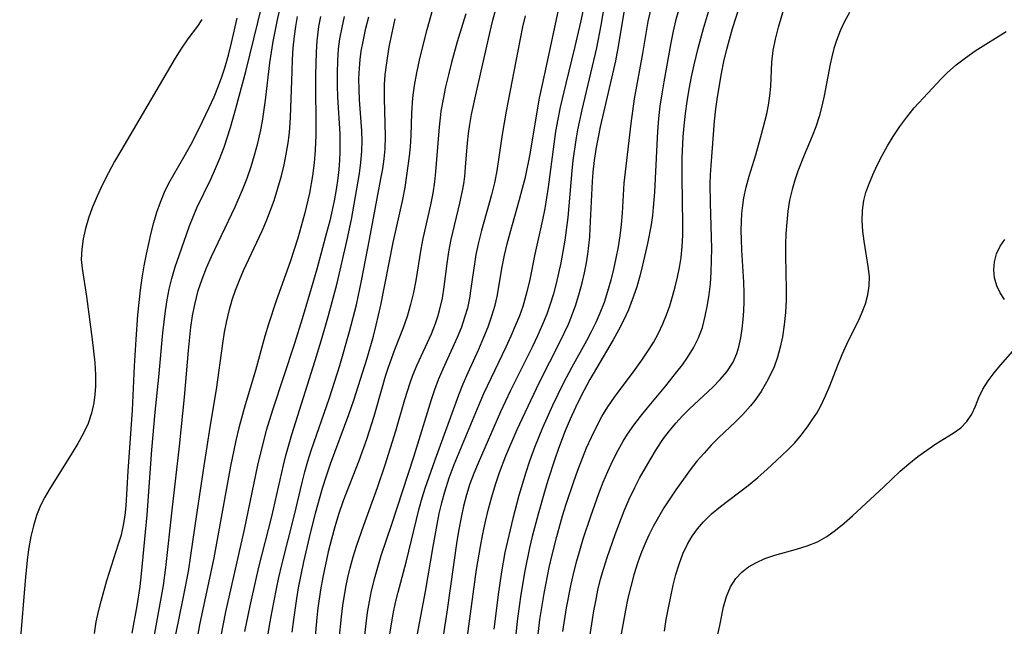
# Model space of a CAD drawing. Extents: x 1597504 to 1605706, y 2781009 to 2789211.
# Drawn here: x 1600325 to 1600473, y 2782806 to 2782897 of the extents above; entities that cross this region are included whole.
import ezdxf

# ---------------------------------------------------------------- set-up
doc = ezdxf.new("R2010")
doc.units = 0

msp = doc.modelspace()

# ---------------------------------------------------------------- linework, layer by layer
at = {"layer": 'WIL_014_Contours', "color": 0}
for points in [[(1600413.81, 2782902.99, 184), (1600412.66, 2782896.25, 184), (1600412, 2782892.84, 184), (1600409.81, 2782883.52, 184), (1600409.18, 2782880.53, 184), (1600408.91, 2782879.03, 184), (1600408.47, 2782875.93, 184), (1600408.3, 2782874.37, 184), (1600407.68, 2782867.33, 184), (1600407.25, 2782863.96, 184), (1600406.65, 2782860.52, 184), (1600406.32, 2782858.96, 184), (1600405.95, 2782857.4, 184), (1600405.53, 2782855.86, 184), (1600405.06, 2782854.33, 184), (1600404.53, 2782852.83, 184), (1600403.87, 2782851.18, 184), (1600403.15, 2782849.56, 184), (1600402.33, 2782847.84, 184), (1600399.09, 2782841.32, 184), (1600397.57, 2782838.15, 184), (1600394.21, 2782830.42, 184), (1600393.57, 2782828.86, 184), (1600392.99, 2782827.28, 184), (1600392.48, 2782825.63, 184), (1600392.03, 2782823.96, 184), (1600391.65, 2782822.22, 184), (1600391.31, 2782820.46, 184), (1600391.02, 2782818.69, 184), (1600389.54, 2782808, 184), (1600388.97, 2782804.47, 184)], [(1600403.07, 2782803.37, 192), (1600403.51, 2782806.9, 192), (1600404.15, 2782810.81, 192), (1600404.91, 2782814.71, 192), (1600405.34, 2782816.65, 192), (1600406.04, 2782819.4, 192), (1600406.92, 2782822.51, 192), (1600407.46, 2782824.24, 192), (1600408.61, 2782827.66, 192), (1600409.22, 2782829.36, 192), (1600410.53, 2782832.71, 192), (1600411.24, 2782834.34, 192), (1600411.99, 2782835.89, 192), (1600412.81, 2782837.4, 192), (1600413.73, 2782838.89, 192), (1600414.72, 2782840.33, 192), (1600417.84, 2782844.51, 192), (1600418.85, 2782845.91, 192), (1600419.74, 2782847.23, 192), (1600420.56, 2782848.57, 192), (1600421.32, 2782849.95, 192), (1600422, 2782851.36, 192), (1600422.54, 2782852.71, 192), (1600423.02, 2782854.07, 192), (1600423.44, 2782855.46, 192), (1600423.84, 2782856.91, 192), (1600424.19, 2782858.36, 192), (1600424.49, 2782859.83, 192), (1600424.72, 2782861.31, 192), (1600424.89, 2782862.99, 192), (1600424.97, 2782864.69, 192), (1600425, 2782866.39, 192), (1600424.88, 2782873.31, 192), (1600424.91, 2782876.33, 192), (1600425.06, 2782879.48, 192), (1600425.19, 2782881.12, 192), (1600425.39, 2782882.97, 192), (1600425.65, 2782884.81, 192), (1600425.95, 2782886.65, 192), (1600426.3, 2782888.48, 192), (1600426.68, 2782890.3, 192), (1600427.27, 2782892.82, 192), (1600428.08, 2782895.76, 192), (1600430.36, 2782903.35, 192)], [(1600392.35, 2782802.5, 186), (1600392.84, 2782805.88, 186), (1600393.99, 2782814.41, 186), (1600394.56, 2782817.9, 186), (1600394.93, 2782819.78, 186), (1600395.34, 2782821.65, 186), (1600395.79, 2782823.52, 186), (1600396.28, 2782825.36, 186), (1600396.83, 2782827.19, 186), (1600397.44, 2782829, 186), (1600398.41, 2782831.49, 186), (1600400.1, 2782835.48, 186), (1600401.27, 2782838.01, 186), (1600403.46, 2782842.59, 186), (1600406.57, 2782848.72, 186), (1600407.79, 2782851.33, 186), (1600408.26, 2782852.44, 186), (1600408.92, 2782854.23, 186), (1600409.48, 2782856.06, 186), (1600409.87, 2782857.53, 186), (1600410.21, 2782859.02, 186), (1600410.5, 2782860.51, 186), (1600410.71, 2782861.81, 186), (1600410.88, 2782863.12, 186), (1600411, 2782864.43, 186), (1600411.08, 2782865.75, 186), (1600411.41, 2782872.78, 186), (1600411.52, 2782874.16, 186), (1600411.72, 2782875.93, 186), (1600411.97, 2782877.61, 186), (1600412.63, 2782880.97, 186), (1600414.34, 2782888.29, 186), (1600414.91, 2782890.88, 186), (1600415.37, 2782893.35, 186), (1600416.56, 2782900.69, 186)], [(1600409.89, 2782797.11, 196), (1600411.63, 2782808.19, 196), (1600411.89, 2782809.68, 196), (1600412.23, 2782811.33, 196), (1600412.63, 2782812.96, 196), (1600413.09, 2782814.61, 196), (1600413.61, 2782816.25, 196), (1600414.8, 2782819.68, 196), (1600416.19, 2782823.26, 196), (1600416.94, 2782825.02, 196), (1600417.76, 2782826.74, 196), (1600418.5, 2782828.15, 196), (1600420.07, 2782830.91, 196), (1600421.04, 2782832.53, 196), (1600422.07, 2782834.1, 196), (1600422.97, 2782835.29, 196), (1600423.93, 2782836.43, 196), (1600424.94, 2782837.53, 196), (1600425.99, 2782838.58, 196), (1600429.51, 2782841.86, 196), (1600430.61, 2782842.98, 196), (1600431.59, 2782844.14, 196), (1600432.53, 2782845.57, 196), (1600433.12, 2782846.9, 196), (1600433.42, 2782847.91, 196), (1600433.69, 2782849.23, 196), (1600433.9, 2782850.6, 196), (1600434.04, 2782852, 196), (1600434.14, 2782853.33, 196), (1600434.2, 2782854.68, 196), (1600434.21, 2782856.04, 196), (1600434.16, 2782857.63, 196), (1600433.87, 2782862.44, 196), (1600433.8, 2782864.05, 196), (1600433.78, 2782865.4, 196), (1600433.81, 2782866.75, 196), (1600433.88, 2782867.95, 196), (1600434, 2782869.15, 196), (1600434.17, 2782870.32, 196), (1600434.51, 2782871.91, 196), (1600434.97, 2782873.58, 196), (1600435.94, 2782876.79, 196), (1600436.82, 2782879.87, 196), (1600437.59, 2782882.91, 196), (1600437.87, 2782884.25, 196), (1600438.08, 2782885.64, 196), (1600438.21, 2782887.02, 196), (1600438.37, 2782890.69, 196), (1600438.59, 2782892.43, 196), (1600438.94, 2782894.18, 196), (1600439.38, 2782895.95, 196), (1600440.41, 2782899.54, 196)], [(1600342.24, 2782804.85, 158), (1600343, 2782808.95, 158), (1600343.41, 2782811.84, 158), (1600343.63, 2782813.75, 158), (1600344, 2782817.45, 158), (1600344.46, 2782822.62, 158), (1600345.17, 2782832.4, 158), (1600345.67, 2782838.08, 158), (1600346.22, 2782843.36, 158), (1600346.85, 2782850.02, 158), (1600347.24, 2782853.33, 158), (1600347.5, 2782854.97, 158), (1600347.8, 2782856.59, 158), (1600348.18, 2782858.19, 158), (1600348.69, 2782859.93, 158), (1600349.27, 2782861.65, 158), (1600350.86, 2782866.11, 158), (1600351.38, 2782867.47, 158), (1600351.95, 2782868.81, 158), (1600354.08, 2782873.22, 158), (1600354.61, 2782874.37, 158), (1600355.35, 2782876.13, 158), (1600356.03, 2782877.92, 158), (1600357.01, 2782880.86, 158), (1600357.82, 2782883.71, 158), (1600359.3, 2782889.29, 158), (1600361.1, 2782896.68, 158), (1600361.73, 2782899.11, 158)], [(1600345.42, 2782803.73, 160), (1600346.65, 2782810.34, 160), (1600346.92, 2782812.02, 160), (1600347.29, 2782814.74, 160), (1600348.24, 2782823.36, 160), (1600349.35, 2782832.97, 160), (1600350.08, 2782840.33, 160), (1600350.68, 2782847.36, 160), (1600351.06, 2782850.84, 160), (1600351.31, 2782852.56, 160), (1600351.63, 2782854.26, 160), (1600351.87, 2782855.32, 160), (1600352.16, 2782856.36, 160), (1600352.74, 2782858.09, 160), (1600353.42, 2782859.8, 160), (1600354.16, 2782861.48, 160), (1600357.69, 2782868.95, 160), (1600358.82, 2782871.5, 160), (1600359.51, 2782873.28, 160), (1600360.1, 2782875, 160), (1600360.62, 2782876.74, 160), (1600361.09, 2782878.5, 160), (1600361.49, 2782880.28, 160), (1600361.79, 2782881.85, 160), (1600362.27, 2782885, 160), (1600362.93, 2782890.6, 160), (1600363.43, 2782893.83, 160), (1600364.05, 2782897.04, 160), (1600364.42, 2782898.64, 160)], [(1600366.28, 2782804.99, 172), (1600366.5, 2782806.92, 172), (1600366.95, 2782810.08, 172), (1600367.23, 2782811.65, 172), (1600368.04, 2782815.58, 172), (1600368.89, 2782819.24, 172), (1600369.8, 2782822.88, 172), (1600370.84, 2782826.66, 172), (1600371.42, 2782828.5, 172), (1600372.05, 2782830.32, 172), (1600374.8, 2782837.73, 172), (1600375.55, 2782839.9, 172), (1600377.56, 2782846.21, 172), (1600378.49, 2782849.49, 172), (1600378.91, 2782851.14, 172), (1600379.6, 2782854.15, 172), (1600381.45, 2782863.6, 172), (1600382.91, 2782870.07, 172), (1600383.25, 2782871.88, 172), (1600383.73, 2782875.13, 172), (1600383.92, 2782876.56, 172), (1600384.06, 2782877.99, 172), (1600384.16, 2782879.67, 172), (1600384.25, 2782883.05, 172), (1600384.42, 2782885.33, 172), (1600384.67, 2782887.21, 172), (1600385.01, 2782889.09, 172), (1600385.4, 2782890.98, 172), (1600385.84, 2782892.86, 172), (1600386.55, 2782895.61, 172), (1600387.41, 2782898.65, 172)], [(1600392.37, 2782897.98, 174), (1600391.9, 2782896.53, 174), (1600391.08, 2782893.76, 174), (1600390.22, 2782890.63, 174), (1600389.76, 2782888.8, 174), (1600389.33, 2782886.97, 174), (1600388.95, 2782885.14, 174), (1600388.64, 2782883.32, 174), (1600388.5, 2782882.33, 174), (1600388.36, 2782880.98, 174), (1600387.8, 2782874.21, 174), (1600387.65, 2782872.7, 174), (1600387.4, 2782870.98, 174), (1600387.06, 2782869.26, 174), (1600385.93, 2782864.19, 174), (1600385.6, 2782862.57, 174), (1600384.84, 2782857.87, 174), (1600384.49, 2782856.05, 174), (1600384.07, 2782854.24, 174), (1600383.55, 2782852.47, 174), (1600382.95, 2782850.78, 174), (1600381.64, 2782847.43, 174), (1600380.7, 2782844.79, 174), (1600380.27, 2782843.45, 174), (1600379.8, 2782841.82, 174), (1600378.56, 2782837.41, 174), (1600377.46, 2782833.98, 174), (1600376.29, 2782830.77, 174), (1600373.96, 2782824.74, 174), (1600373.26, 2782822.71, 174), (1600372.69, 2782820.85, 174), (1600372.17, 2782818.98, 174), (1600371.7, 2782817.09, 174), (1600371.27, 2782815.19, 174), (1600370.88, 2782813.28, 174), (1600370.54, 2782811.37, 174), (1600370.15, 2782808.59, 174), (1600369.99, 2782807.2, 174), (1600369.75, 2782804.35, 174)], [(1600373.35, 2782803.88, 176), (1600373.67, 2782807.3, 176), (1600373.88, 2782808.99, 176), (1600374.34, 2782811.75, 176), (1600374.65, 2782813.23, 176), (1600375, 2782814.69, 176), (1600375.45, 2782816.31, 176), (1600375.95, 2782817.92, 176), (1600377.03, 2782821.11, 176), (1600379.09, 2782826.77, 176), (1600380.25, 2782830.16, 176), (1600381.86, 2782835.28, 176), (1600383.21, 2782839.98, 176), (1600384, 2782842.51, 176), (1600384.41, 2782843.62, 176), (1600385.07, 2782845.21, 176), (1600387.2, 2782849.86, 176), (1600387.83, 2782851.43, 176), (1600388.18, 2782852.44, 176), (1600388.44, 2782853.35, 176), (1600388.85, 2782855.2, 176), (1600389.12, 2782856.93, 176), (1600389.56, 2782860.42, 176), (1600389.82, 2782862.17, 176), (1600390.18, 2782864.02, 176), (1600391.49, 2782869.51, 176), (1600391.88, 2782871.34, 176), (1600392.07, 2782872.43, 176), (1600392.21, 2782873.52, 176), (1600392.34, 2782874.91, 176), (1600392.6, 2782878.58, 176), (1600392.75, 2782879.95, 176), (1600392.96, 2782881.33, 176), (1600393.24, 2782882.84, 176), (1600393.96, 2782886.23, 176), (1600396.04, 2782895.3, 176), (1600396.45, 2782897, 176), (1600396.9, 2782898.69, 176)], [(1600380.92, 2782804.39, 180), (1600381.47, 2782807.78, 180), (1600381.81, 2782809.46, 180), (1600382.18, 2782811.01, 180), (1600383.41, 2782815.5, 180), (1600385.37, 2782823.61, 180), (1600385.82, 2782825.22, 180), (1600386.26, 2782826.66, 180), (1600387.74, 2782830.93, 180), (1600391.33, 2782840.69, 180), (1600391.97, 2782842.32, 180), (1600392.72, 2782844.04, 180), (1600394.33, 2782847.57, 180), (1600395.1, 2782849.34, 180), (1600395.73, 2782850.93, 180), (1600396.29, 2782852.54, 180), (1600396.76, 2782854.16, 180), (1600397.06, 2782855.47, 180), (1600397.84, 2782859.91, 180), (1600398.19, 2782861.7, 180), (1600398.58, 2782863.37, 180), (1600399.02, 2782865.05, 180), (1600400.46, 2782870.06, 180), (1600400.91, 2782871.74, 180), (1600401.33, 2782873.43, 180), (1600401.98, 2782876.61, 180), (1600403.47, 2782885.27, 180), (1600404.23, 2782888.94, 180), (1600406.31, 2782898.51, 180)], [(1600410.02, 2782898.57, 182), (1600409.63, 2782896.71, 182), (1600408.76, 2782893.03, 182), (1600407.38, 2782887.51, 182), (1600406.55, 2782883.92, 182), (1600406.2, 2782882.15, 182), (1600405.87, 2782880.27, 182), (1600405.58, 2782878.38, 182), (1600404.74, 2782871.9, 182), (1600404.23, 2782868.71, 182), (1600403.89, 2782866.99, 182), (1600402.75, 2782861.85, 182), (1600401.98, 2782858.04, 182), (1600401.55, 2782856.15, 182), (1600401.25, 2782855.06, 182), (1600400.92, 2782853.98, 182), (1600400.42, 2782852.55, 182), (1600399.86, 2782851.14, 182), (1600399.14, 2782849.5, 182), (1600398.39, 2782847.86, 182), (1600396.16, 2782843.25, 182), (1600395.04, 2782840.82, 182), (1600394.33, 2782839.19, 182), (1600390.59, 2782830.15, 182), (1600389.83, 2782828.13, 182), (1600389.16, 2782826.07, 182), (1600388.72, 2782824.46, 182), (1600388.34, 2782822.83, 182), (1600388, 2782821.19, 182), (1600387.41, 2782817.88, 182), (1600386.28, 2782811.09, 182), (1600385.04, 2782804.74, 182)], [(1600420.17, 2782898.77, 188), (1600419.75, 2782896.82, 188), (1600418.95, 2782892, 188), (1600417.69, 2782885.18, 188), (1600417.41, 2782883.35, 188), (1600417.16, 2782881.47, 188), (1600416.3, 2782874.23, 188), (1600416.13, 2782872.5, 188), (1600415.88, 2782868, 188), (1600415.73, 2782866.31, 188), (1600415.52, 2782864.61, 188), (1600415.25, 2782862.93, 188), (1600414.94, 2782861.24, 188), (1600414.59, 2782859.57, 188), (1600414.17, 2782857.9, 188), (1600413.69, 2782856.23, 188), (1600413.14, 2782854.57, 188), (1600412.52, 2782852.95, 188), (1600411.89, 2782851.55, 188), (1600411.21, 2782850.17, 188), (1600410.49, 2782848.81, 188), (1600408.3, 2782844.83, 188), (1600406.99, 2782842.38, 188), (1600405.39, 2782839.07, 188), (1600403.9, 2782835.7, 188), (1600402.71, 2782832.78, 188), (1600401.95, 2782830.72, 188), (1600401.38, 2782829.01, 188), (1600400.35, 2782825.55, 188), (1600399.45, 2782822.11, 188), (1600398.63, 2782818.69, 188), (1600398.26, 2782816.98, 188), (1600397.71, 2782814.06, 188), (1600397.27, 2782811.03, 188), (1600396.59, 2782805.43, 188)], [(1600424.33, 2782898.48, 190), (1600423.91, 2782896.92, 190), (1600423.54, 2782895.34, 190), (1600423.19, 2782893.6, 190), (1600422.11, 2782887.75, 190), (1600421.81, 2782885.92, 190), (1600421.55, 2782884.08, 190), (1600421.34, 2782882.23, 190), (1600421.18, 2782880.28, 190), (1600421.06, 2782878.32, 190), (1600420.72, 2782871.13, 190), (1600420.55, 2782868.87, 190), (1600420.41, 2782867.63, 190), (1600420.21, 2782866.22, 190), (1600419.69, 2782863.44, 190), (1600418.95, 2782860.16, 190), (1600418.53, 2782858.54, 190), (1600418.06, 2782856.93, 190), (1600417.53, 2782855.35, 190), (1600416.81, 2782853.48, 190), (1600416.1, 2782851.94, 190), (1600415.33, 2782850.42, 190), (1600414.5, 2782848.93, 190), (1600411.03, 2782842.99, 190), (1600409.7, 2782840.53, 190), (1600408.85, 2782838.8, 190), (1600408.05, 2782837.04, 190), (1600407.31, 2782835.26, 190), (1600406.3, 2782832.62, 190), (1600405.74, 2782831.01, 190), (1600404.68, 2782827.78, 190), (1600404.18, 2782826.11, 190), (1600403.23, 2782822.74, 190), (1600402.36, 2782819.36, 190), (1600401.96, 2782817.66, 190), (1600401.23, 2782814.2, 190), (1600400.62, 2782810.67, 190), (1600400.15, 2782807.06, 190), (1600399.55, 2782801.55, 190)], [(1600406.93, 2782805.1, 194), (1600407.52, 2782808.66, 194), (1600408.22, 2782812.2, 194), (1600408.62, 2782813.96, 194), (1600409.06, 2782815.71, 194), (1600409.51, 2782817.29, 194), (1600410.03, 2782819.02, 194), (1600411.15, 2782822.46, 194), (1600412.37, 2782825.86, 194), (1600413.02, 2782827.53, 194), (1600413.72, 2782829.18, 194), (1600414.46, 2782830.8, 194), (1600415.27, 2782832.38, 194), (1600416.04, 2782833.73, 194), (1600416.69, 2782834.78, 194), (1600417.63, 2782836.13, 194), (1600418.63, 2782837.44, 194), (1600419.67, 2782838.73, 194), (1600422.42, 2782842.04, 194), (1600424.11, 2782844.13, 194), (1600424.93, 2782845.21, 194), (1600425.7, 2782846.31, 194), (1600426.59, 2782847.74, 194), (1600427.34, 2782849.23, 194), (1600427.92, 2782850.83, 194), (1600428.36, 2782852.5, 194), (1600428.7, 2782854.21, 194), (1600428.94, 2782855.78, 194), (1600429.13, 2782857.36, 194), (1600429.26, 2782859.14, 194), (1600429.32, 2782860.94, 194), (1600429.33, 2782862.65, 194), (1600429.15, 2782869.54, 194), (1600429.12, 2782872.37, 194), (1600429.15, 2782873.78, 194), (1600429.23, 2782875.16, 194), (1600429.77, 2782881.81, 194), (1600429.97, 2782883.66, 194), (1600430.21, 2782885.45, 194), (1600430.8, 2782889.01, 194), (1600431.16, 2782890.78, 194), (1600431.55, 2782892.45, 194), (1600432.47, 2782895.77, 194), (1600433.44, 2782898.86, 194)], [(1600450.05, 2782898.18, 198), (1600449.3, 2782896.82, 198), (1600448.65, 2782895.41, 198), (1600448.09, 2782893.95, 198), (1600447.69, 2782892.73, 198), (1600447.36, 2782891.48, 198), (1600447.13, 2782890.41, 198), (1600446.22, 2782885.66, 198), (1600445.88, 2782884.08, 198), (1600445.48, 2782882.52, 198), (1600444.99, 2782881, 198), (1600444.43, 2782879.56, 198), (1600443.2, 2782876.72, 198), (1600442.26, 2782874.29, 198), (1600441.8, 2782872.94, 198), (1600441.4, 2782871.57, 198), (1600441.04, 2782869.96, 198), (1600440.78, 2782868.31, 198), (1600440.6, 2782866.64, 198), (1600440.48, 2782864.95, 198), (1600440.42, 2782863.26, 198), (1600440.42, 2782861.56, 198), (1600440.54, 2782856.59, 198), (1600440.53, 2782854.94, 198), (1600440.43, 2782853.07, 198), (1600440.23, 2782851.22, 198), (1600439.95, 2782849.4, 198), (1600439.62, 2782847.85, 198), (1600439.21, 2782846.34, 198), (1600438.7, 2782844.88, 198), (1600438.17, 2782843.72, 198), (1600437.58, 2782842.59, 198), (1600436.76, 2782841.19, 198), (1600435.83, 2782839.84, 198), (1600435.18, 2782839.01, 198), (1600434.02, 2782837.74, 198), (1600432.85, 2782836.57, 198), (1600430.41, 2782834.25, 198), (1600429.27, 2782833.1, 198), (1600428.17, 2782831.91, 198), (1600427.1, 2782830.69, 198), (1600426.09, 2782829.42, 198), (1600423.92, 2782826.38, 198), (1600422.15, 2782823.69, 198), (1600421.32, 2782822.31, 198), (1600420.54, 2782820.91, 198), (1600419.88, 2782819.57, 198), (1600419.27, 2782818.22, 198), (1600418.7, 2782816.8, 198), (1600418.18, 2782815.37, 198), (1600417.63, 2782813.64, 198), (1600417.15, 2782811.88, 198), (1600416.72, 2782810.1, 198), (1600416.35, 2782808.31, 198), (1600414.79, 2782799.48, 198)], [(1600352.68, 2782897.09, 154), (1600352.02, 2782896.12, 154), (1600350.6, 2782894.21, 154), (1600349.64, 2782892.8, 154), (1600348.71, 2782891.3, 154), (1600345.1, 2782885.12, 154), (1600340.51, 2782877.38, 154), (1600339.58, 2782875.78, 154), (1600338.65, 2782874.06, 154), (1600337.77, 2782872.32, 154), (1600336.96, 2782870.57, 154), (1600336.23, 2782868.81, 154), (1600335.68, 2782867.26, 154), (1600335.21, 2782865.7, 154), (1600334.86, 2782864.14, 154), (1600334.64, 2782862.59, 154), (1600334.58, 2782861.05, 154), (1600334.69, 2782859.69, 154), (1600335.35, 2782855.48, 154), (1600336.21, 2782849, 154), (1600336.42, 2782847.23, 154), (1600336.59, 2782845.47, 154), (1600336.69, 2782843.71, 154), (1600336.69, 2782841.98, 154), (1600336.62, 2782840.72, 154), (1600336.46, 2782839.49, 154), (1600336.11, 2782837.91, 154), (1600335.59, 2782836.39, 154), (1600334.86, 2782834.82, 154), (1600334.07, 2782833.38, 154), (1600333.23, 2782831.94, 154), (1600329.78, 2782826.5, 154), (1600329.08, 2782825.29, 154), (1600328.46, 2782824.06, 154), (1600327.86, 2782822.55, 154), (1600327.38, 2782820.99, 154), (1600327, 2782819.38, 154), (1600326.71, 2782817.74, 154), (1600326.51, 2782816.28, 154), (1600326.2, 2782813.33, 154), (1600325.32, 2782803.01, 154)], [(1600336.57, 2782804.8, 156), (1600336.83, 2782806.54, 156), (1600337.16, 2782808.12, 156), (1600337.55, 2782809.68, 156), (1600338.41, 2782812.79, 156), (1600340.19, 2782818.28, 156), (1600340.6, 2782819.65, 156), (1600340.94, 2782821.09, 156), (1600341.19, 2782822.56, 156), (1600341.34, 2782823.97, 156), (1600341.64, 2782829.21, 156), (1600342.28, 2782838.36, 156), (1600342.58, 2782845, 156), (1600342.82, 2782848.99, 156), (1600343.1, 2782852.72, 156), (1600343.27, 2782854.58, 156), (1600343.47, 2782856.43, 156), (1600343.71, 2782858.27, 156), (1600344.01, 2782860.09, 156), (1600344.36, 2782861.82, 156), (1600345.08, 2782865.02, 156), (1600345.48, 2782866.6, 156), (1600345.94, 2782868.15, 156), (1600346.46, 2782869.67, 156), (1600347.08, 2782871.16, 156), (1600347.74, 2782872.5, 156), (1600348.47, 2782873.81, 156), (1600349.99, 2782876.43, 156), (1600351.07, 2782878.39, 156), (1600352.27, 2782880.73, 156), (1600353.81, 2782883.89, 156), (1600354.54, 2782885.5, 156), (1600355.21, 2782887.12, 156), (1600355.72, 2782888.47, 156), (1600356.17, 2782889.83, 156), (1600356.72, 2782891.75, 156), (1600357.17, 2782893.59, 156), (1600357.99, 2782897.29, 156)], [(1600348.8, 2782804.67, 162), (1600349.96, 2782810.33, 162), (1600350.68, 2782814.11, 162), (1600351.06, 2782816.55, 162), (1600351.93, 2782822.67, 162), (1600353.04, 2782829.99, 162), (1600353.95, 2782835.84, 162), (1600354.92, 2782841.49, 162), (1600355.86, 2782848.4, 162), (1600356.12, 2782850.11, 162), (1600356.44, 2782851.81, 162), (1600356.83, 2782853.49, 162), (1600357.25, 2782854.97, 162), (1600357.75, 2782856.43, 162), (1600358.34, 2782857.9, 162), (1600358.97, 2782859.36, 162), (1600361.77, 2782865.32, 162), (1600362.48, 2782866.97, 162), (1600363.04, 2782868.43, 162), (1600363.56, 2782869.91, 162), (1600364.14, 2782871.75, 162), (1600364.65, 2782873.61, 162), (1600365.05, 2782875.25, 162), (1600365.39, 2782876.89, 162), (1600365.67, 2782878.55, 162), (1600365.82, 2782879.66, 162), (1600365.93, 2782880.78, 162), (1600366.04, 2782882.43, 162), (1600366.25, 2782889.31, 162), (1600366.33, 2782891.08, 162), (1600366.44, 2782892.85, 162), (1600366.62, 2782894.61, 162), (1600366.82, 2782896.08, 162), (1600367.08, 2782897.55, 162)], [(1600370.53, 2782897.58, 164), (1600370.25, 2782896.07, 164), (1600369.98, 2782893.92, 164), (1600369.86, 2782892.21, 164), (1600369.76, 2782888.74, 164), (1600369.81, 2782879.7, 164), (1600369.74, 2782877.47, 164), (1600369.59, 2782875.54, 164), (1600369.35, 2782873.63, 164), (1600368.87, 2782870.98, 164), (1600368.14, 2782867.84, 164), (1600367.12, 2782864.23, 164), (1600365.96, 2782860.66, 164), (1600363.89, 2782854.84, 164), (1600362.72, 2782851.3, 164), (1600362.18, 2782849.52, 164), (1600360.74, 2782844.34, 164), (1600359.2, 2782839.2, 164), (1600358.26, 2782835.74, 164), (1600357.81, 2782833.82, 164), (1600357.02, 2782829.94, 164), (1600354.52, 2782816.19, 164), (1600352.36, 2782806.1, 164), (1600351.78, 2782802.97, 164)], [(1600374.11, 2782897.58, 166), (1600373.72, 2782895.91, 166), (1600373.41, 2782894.22, 166), (1600373.21, 2782892.72, 166), (1600373.07, 2782890.91, 166), (1600373.02, 2782889.09, 166), (1600373.03, 2782887.26, 166), (1600373.09, 2782885.43, 166), (1600373.42, 2782879.94, 166), (1600373.46, 2782878.59, 166), (1600373.46, 2782877.23, 166), (1600373.41, 2782875.9, 166), (1600373.3, 2782874.58, 166), (1600373.15, 2782873.27, 166), (1600372.88, 2782871.55, 166), (1600372.56, 2782869.84, 166), (1600371.91, 2782866.86, 166), (1600371.45, 2782865.03, 166), (1600369.97, 2782859.56, 166), (1600368.9, 2782855.8, 166), (1600367.77, 2782852.11, 166), (1600366.6, 2782848.42, 166), (1600363.31, 2782838.37, 166), (1600362.37, 2782835.3, 166), (1600361.95, 2782833.76, 166), (1600361.07, 2782830.1, 166), (1600359.07, 2782820.45, 166), (1600356.26, 2782808.06, 166), (1600355.49, 2782804.22, 166)], [(1600359.16, 2782805.11, 168), (1600359.94, 2782808.94, 168), (1600360.8, 2782812.76, 168), (1600361.28, 2782814.77, 168), (1600363.21, 2782822.41, 168), (1600364.96, 2782830.11, 168), (1600365.31, 2782831.55, 168), (1600366.22, 2782834.74, 168), (1600369.74, 2782845.84, 168), (1600370.79, 2782849.31, 168), (1600371.75, 2782852.62, 168), (1600372.65, 2782855.95, 168), (1600373.02, 2782857.47, 168), (1600374.48, 2782863.77, 168), (1600375.18, 2782867.02, 168), (1600376.38, 2782873.96, 168), (1600376.61, 2782875.63, 168), (1600376.75, 2782877.31, 168), (1600376.78, 2782878.84, 168), (1600376.73, 2782880.38, 168), (1600376.41, 2782885.03, 168), (1600376.33, 2782886.58, 168), (1600376.31, 2782888.2, 168), (1600376.37, 2782889.82, 168), (1600376.49, 2782891.09, 168), (1600376.65, 2782892.36, 168), (1600376.97, 2782894.08, 168), (1600377.36, 2782895.79, 168), (1600377.8, 2782897.5, 168)], [(1600362.56, 2782804.08, 170), (1600362.86, 2782806, 170), (1600363.2, 2782807.93, 170), (1600363.91, 2782811.52, 170), (1600364.27, 2782813.2, 170), (1600364.73, 2782815.13, 170), (1600366.62, 2782822.63, 170), (1600367.76, 2782827.52, 170), (1600368.16, 2782829.09, 170), (1600368.63, 2782830.72, 170), (1600369.14, 2782832.33, 170), (1600371.86, 2782840.24, 170), (1600373.42, 2782845.1, 170), (1600374.9, 2782850.21, 170), (1600375.93, 2782854.23, 170), (1600376.7, 2782857.84, 170), (1600377.92, 2782864.04, 170), (1600379.62, 2782873.16, 170), (1600379.89, 2782874.66, 170), (1600380.12, 2782876.16, 170), (1600380.27, 2782877.66, 170), (1600380.32, 2782879.55, 170), (1600380.14, 2782885.25, 170), (1600380.17, 2782887.34, 170), (1600380.27, 2782888.79, 170), (1600380.43, 2782890.24, 170), (1600380.85, 2782892.99, 170), (1600381.43, 2782895.8, 170), (1600381.76, 2782897.2, 170)], [(1600401.31, 2782897.67, 178), (1600400.91, 2782895.99, 178), (1600400.17, 2782892.4, 178), (1600398.43, 2782883.32, 178), (1600397.83, 2782879.81, 178), (1600397.02, 2782874.37, 178), (1600396.66, 2782872.56, 178), (1600396.21, 2782870.76, 178), (1600394.73, 2782865.37, 178), (1600394.28, 2782863.58, 178), (1600393.9, 2782861.78, 178), (1600393.72, 2782860.72, 178), (1600393.15, 2782856.68, 178), (1600392.91, 2782855.2, 178), (1600392.6, 2782853.73, 178), (1600392.19, 2782852.29, 178), (1600391.7, 2782850.87, 178), (1600391.07, 2782849.29, 178), (1600388.92, 2782844.56, 178), (1600388.24, 2782842.94, 178), (1600387.68, 2782841.45, 178), (1600387.17, 2782839.94, 178), (1600384.51, 2782831.3, 178), (1600381.21, 2782821.18, 178), (1600379.62, 2782816.46, 178), (1600379.08, 2782814.72, 178), (1600378.58, 2782812.97, 178), (1600378.14, 2782811.21, 178), (1600377.82, 2782809.59, 178), (1600377.55, 2782807.95, 178), (1600377.32, 2782806.3, 178), (1600376.98, 2782803.09, 178)], [(1600422.23, 2782805.16, 200), (1600422.5, 2782806.91, 200), (1600422.81, 2782808.64, 200), (1600423.16, 2782810.36, 200), (1600423.55, 2782812.06, 200), (1600423.96, 2782813.67, 200), (1600424.44, 2782815.24, 200), (1600424.99, 2782816.76, 200), (1600425.67, 2782818.21, 200), (1600426.37, 2782819.41, 200), (1600427.19, 2782820.54, 200), (1600428.1, 2782821.59, 200), (1600429.32, 2782822.77, 200), (1600430.63, 2782823.88, 200), (1600434.79, 2782827.07, 200), (1600436.25, 2782828.27, 200), (1600437.67, 2782829.52, 200), (1600439.06, 2782830.79, 200), (1600440.75, 2782832.41, 200), (1600441.8, 2782833.49, 200), (1600442.77, 2782834.61, 200), (1600443.73, 2782835.88, 200), (1600444.45, 2782836.9, 200), (1600445.12, 2782837.95, 200), (1600445.73, 2782839.03, 200), (1600446.44, 2782840.51, 200), (1600447.07, 2782842.05, 200), (1600448.26, 2782845.16, 200), (1600448.93, 2782846.73, 200), (1600449.63, 2782848.28, 200), (1600451.54, 2782852.17, 200), (1600451.96, 2782853.09, 200), (1600452.43, 2782854.38, 200), (1600452.78, 2782855.7, 200), (1600452.98, 2782857.05, 200), (1600453.02, 2782858.41, 200), (1600452.9, 2782859.68, 200), (1600452.22, 2782863.77, 200), (1600452.04, 2782865.3, 200), (1600451.96, 2782866.84, 200), (1600452, 2782868.38, 200), (1600452.2, 2782869.89, 200), (1600452.51, 2782871.1, 200), (1600452.92, 2782872.3, 200), (1600453.52, 2782873.77, 200), (1600454.19, 2782875.23, 200), (1600454.94, 2782876.68, 200), (1600455.74, 2782878.12, 200), (1600456.6, 2782879.53, 200), (1600457.59, 2782881.01, 200), (1600458.64, 2782882.44, 200), (1600459.76, 2782883.81, 200), (1600463.88, 2782888.25, 200), (1600464.78, 2782889.15, 200), (1600466.08, 2782890.29, 200), (1600467.48, 2782891.36, 200), (1600468.94, 2782892.38, 200), (1600473.58, 2782895.29, 200)], [(1600473.31, 2782855.02, 202), (1600472.68, 2782856.03, 202), (1600472.17, 2782857.09, 202), (1600471.84, 2782858.27, 202), (1600471.72, 2782859.48, 202), (1600471.82, 2782860.69, 202), (1600472.14, 2782861.88, 202), (1600472.67, 2782863.01, 202), (1600473.39, 2782864.05, 202)], [(1600429.55, 2782801.5, 202), (1600430.55, 2782805.98, 202), (1600431.11, 2782808.83, 202), (1600431.55, 2782810.36, 202), (1600432.15, 2782811.79, 202), (1600432.96, 2782813.07, 202), (1600433.84, 2782814, 202), (1600434.88, 2782814.8, 202), (1600436.04, 2782815.48, 202), (1600437.29, 2782816.05, 202), (1600438.84, 2782816.58, 202), (1600442.08, 2782817.46, 202), (1600443.69, 2782817.96, 202), (1600445.24, 2782818.6, 202), (1600446.63, 2782819.39, 202), (1600447.95, 2782820.33, 202), (1600449.22, 2782821.38, 202), (1600450.47, 2782822.49, 202), (1600455.21, 2782826.87, 202), (1600457.67, 2782829.19, 202), (1600458.96, 2782830.32, 202), (1600460.29, 2782831.39, 202), (1600461.65, 2782832.38, 202), (1600463.02, 2782833.3, 202), (1600465.61, 2782834.91, 202), (1600466.75, 2782835.74, 202), (1600467.69, 2782836.67, 202), (1600468.41, 2782837.78, 202), (1600468.97, 2782839, 202), (1600469.5, 2782840.28, 202), (1600470.1, 2782841.55, 202), (1600470.88, 2782842.81, 202), (1600471.78, 2782844.01, 202), (1600472.74, 2782845.15, 202), (1600474.59, 2782847.24, 202)]]:
    msp.add_polyline3d(points, dxfattribs=at)

doc.saveas('drawing.dxf')
